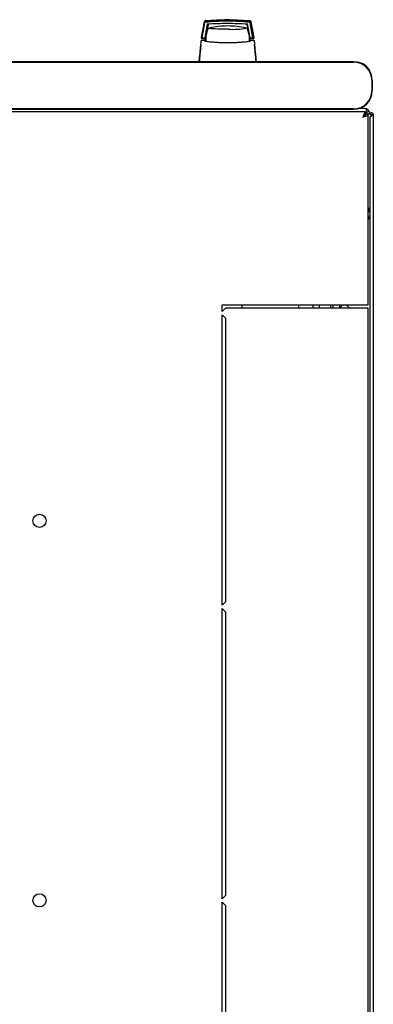
# Model space of a CAD drawing. Units: millimetres. Extents: x 15 to 363, y 10 to 305.
# Drawn here: x 111 to 132, y 68 to 126 of the extents above; entities that cross this region are included whole.
import ezdxf

# ---------------------------------------------------------------- set-up
doc = ezdxf.new("R2010")
doc.units = ezdxf.units.MM

msp = doc.modelspace()

# ---------------------------------------------------------------- linework, layer by layer
at = {"color": 7, "linetype": 'Continuous', "lineweight": 25}
for p, q in [((122.107, 126.228), (121.927, 125.296)), ((122.114, 126.216), (121.948, 125.288)), ((122.123, 126.165), (121.966, 125.286)), ((122.277, 126.112), (122.135, 125.286)), ((122.336, 126.059), (122.269, 125.637)), ((124.654, 125.84), (124.649, 125.845)), ((124.664, 125.827), (124.663, 125.829)), ((124.743, 125.637), (124.676, 126.059)), ((124.792, 125.549), (124.695, 126.112)), ((124.838, 125.286), (124.696, 126.112)), ((124.761, 126.313), (124.817, 126.309)), ((124.809, 126.309), (124.817, 126.309)), ((124.85, 126.165), (124.84, 126.216)), ((125.008, 125.286), (124.85, 126.165)), ((125.085, 125.296), (124.905, 126.228)), ((121.927, 125.296), (121.927, 125.286)), ((121.927, 125.286), (121.927, 125.283)), ((121.966, 125.286), (121.948, 125.288)), ((121.977, 125.236), (122.206, 125.236)), ((121.986, 125.286), (122.135, 125.286)), ((122.221, 125.409), (122.155, 125.409)), ((122.221, 125.407), (122.156, 125.407)), ((122.18, 125.549), (122.244, 125.549)), ((122.221, 125.236), (122.221, 125.436)), ((122.221, 125.075), (122.221, 125.236)), ((124.806, 125.236), (125.035, 125.236)), ((124.837, 125.288), (124.817, 125.407)), ((124.838, 125.286), (124.837, 125.288)), ((124.838, 125.286), (124.988, 125.286)), ((125.085, 125.286), (125.085, 125.296)), ((121.908, 124.857), (121.906, 124.832)), ((121.911, 124.828), (121.906, 124.832)), ((121.975, 125.111), (121.949, 125.104)), ((121.975, 125.111), (121.953, 125.111)), ((121.953, 125.111), (121.966, 125.111)), ((122.127, 125.111), (121.975, 125.111)), ((122.207, 125.111), (122.127, 125.111)), ((122.221, 125.158), (122.209, 125.158)), ((122.22, 125.078), (122.209, 125.158)), ((124.885, 125.111), (124.801, 125.111)), ((124.867, 125.108), (124.839, 125.081)), ((124.868, 125.108), (124.871, 125.109)), ((124.883, 125.111), (124.885, 125.111)), ((125.037, 125.111), (124.885, 125.111)), ((125.063, 125.104), (125.037, 125.111)), ((125.059, 125.111), (125.037, 125.111)), ((125.1, 124.827), (125.106, 124.832)), ((125.106, 124.832), (125.103, 124.861)), ((131.016, 123.849), (53.216, 123.849)), ((53.216, 123.832), (131.016, 123.832)), ((132.116, 122.732), (132.116, 122.132)), ((132.133, 122.132), (132.133, 122.732)), ((131.671, 121.061), (131.332, 121.061)), ((131.727, 120.853), (52.235, 120.853)), ((131.016, 121.032), (53.216, 121.032)), ((53.216, 121.016), (131.016, 121.016)), ((131.727, 120.853), (131.727, 120.713)), ((131.881, 120.699), (131.741, 120.699)), ((131.981, 120.751), (131.841, 120.751)), ((131.881, 109.353), (131.881, 120.699)), ((131.981, 120.751), (131.981, 120.698)), ((132.081, 120.698), (131.981, 120.698)), ((131.981, 120.557), (131.981, 27.05)), ((132.091, 120.698), (132.081, 120.698)), ((132.081, 120.626), (132.081, 120.698)), ((132.086, 120.628), (132.091, 120.698)), ((132.091, 120.698), (132.191, 120.698)), ((132.191, 120.698), (132.191, 26.908)), ((131.981, 115.091), (131.881, 115.091)), ((123.181, 109.353), (131.571, 109.353)), ((123.181, 108.953), (123.181, 109.353)), ((124.37, 109.153), (124.37, 109.353)), ((127.731, 109.353), (127.731, 109.153)), ((128.581, 109.353), (128.581, 109.153)), ((128.981, 109.153), (128.981, 109.353)), ((129.631, 109.353), (129.631, 109.153)), ((129.781, 109.353), (129.781, 109.153)), ((130.181, 109.353), (130.181, 109.153)), ((130.381, 109.353), (130.181, 109.153)), ((130.781, 109.153), (130.581, 109.353)), ((131.571, 109.353), (131.881, 109.353)), ((123.381, 109.153), (123.181, 108.953)), ((123.181, 91.428), (123.181, 108.753)), ((123.181, 108.753), (123.381, 108.553)), ((131.571, 109.153), (123.381, 109.153)), ((131.881, 109.153), (131.571, 109.153)), ((131.881, 38.453), (131.881, 109.153)), ((123.381, 108.553), (123.381, 91.628)), ((123.381, 91.628), (123.181, 91.428)), ((123.181, 73.903), (123.181, 91.228)), ((123.181, 91.228), (123.381, 91.028)), ((123.381, 91.028), (123.381, 74.103)), ((123.381, 74.103), (123.181, 73.903)), ((123.181, 73.703), (123.381, 73.503)), ((123.181, 56.378), (123.181, 73.703)), ((123.381, 73.503), (123.381, 56.578))]:
    msp.add_line(p, q, dxfattribs=at)
at = {"color": 7, "linetype": 'Continuous', "lineweight": 25, "flags": 128}
for points in [[(123.506, 125.793), (123.301, 125.794), (123.103, 125.797), (122.919, 125.802), (122.754, 125.808), (122.614, 125.816), (122.504, 125.825), (122.428, 125.835), (122.387, 125.845), (122.382, 125.849)], [(122.384, 125.856), (122.384, 125.856), (122.41, 125.865)], [(124.602, 125.865), (124.625, 125.858), (124.628, 125.856)], [(124.794, 125.063), (124.801, 125.122), (124.806, 125.236)]]:
    msp.add_lwpolyline(points, dxfattribs=at)
at = {"color": 7, "linetype": 'Continuous', "lineweight": 25}
for centre in [(112.281, 96.453), (112.281, 73.803)]:
    msp.add_circle(centre, 0.395, dxfattribs=at)
for centre, radius, start, end in [((123.506, 125.236), 1.3, 152.88136, 171.15012), ((123.506, 120.987), 5, 90, 102.65837), ((123.506, 120.987), 5, 77.3416, 90), ((123.806, 131.252), 5.466, 267.22873, 278.6729), ((123.506, 125.236), 1.3, 0, 27.03662), ((131.016, 122.732), 1.117, 0, 90), ((131.016, 122.732), 1.1, 0, 90), ((131.156, 122.931), 0.9, 24.37146, 85.413), ((131.016, 122.132), 1.1, 270, 0), ((131.016, 122.132), 1.117, 270, 0), ((131.671, 120.751), 0.31, 0, 90), ((131.671, 115.091), 0.31, 312.64231, 0)]:
    msp.add_arc(centre, radius, start, end, dxfattribs=at)
msp.add_ellipse((131.671, 120.751), major_axis=(0, 0.31), ratio=0.548387, start_param=4.712389, end_param=6.283185, dxfattribs=at)
for points, knots in [([(122.202, 126.298), (122.325, 126.309), (122.529, 126.329), (122.742, 126.339), (122.827, 126.343)], [0, 0, 0, 0, 0.600109, 1, 1, 1, 1]), ([(122.203, 126.295), (122.325, 126.307), (122.53, 126.327), (122.743, 126.337), (122.828, 126.341)], [0, 0, 0, 0, 0.600109, 1, 1, 1, 1]), ([(122.203, 126.293), (122.326, 126.305), (122.53, 126.325), (122.743, 126.335), (122.828, 126.339)], [0, 0, 0, 0, 0.600109, 1, 1, 1, 1]), ([(123.479, 126.347), (123.267, 126.345), (122.84, 126.34), (122.417, 126.303), (122.205, 126.284)], [0, 0, 0, 0, 0.4985449, 1, 1, 1, 1]), ([(123.48, 126.345), (123.267, 126.343), (122.84, 126.337), (122.417, 126.301), (122.205, 126.282)], [0, 0, 0, 0, 0.498545, 1, 1, 1, 1]), ([(122.848, 126.344), (122.903, 126.348), (123.11, 126.36), (123.321, 126.361), (123.477, 126.362)], [0, 0, 0, 0, 0.261053, 1, 1, 1, 1]), ([(122.849, 126.342), (122.903, 126.346), (123.11, 126.358), (123.321, 126.359), (123.477, 126.36)], [0, 0, 0, 0, 0.261053, 1, 1, 1, 1]), ([(122.849, 126.34), (122.903, 126.343), (123.11, 126.356), (123.322, 126.357), (123.478, 126.358)], [0, 0, 0, 0, 0.261053, 1, 1, 1, 1]), ([(122.85, 126.338), (122.904, 126.341), (123.111, 126.354), (123.322, 126.355), (123.478, 126.355)], [0, 0, 0, 0, 0.261053, 1, 1, 1, 1]), ([(122.85, 126.336), (122.904, 126.339), (123.111, 126.351), (123.322, 126.353), (123.478, 126.353)], [0, 0, 0, 0, 0.261053, 1, 1, 1, 1]), ([(122.85, 126.334), (122.904, 126.337), (123.112, 126.349), (123.323, 126.351), (123.479, 126.351)], [0, 0, 0, 0, 0.261053, 1, 1, 1, 1]), ([(122.851, 126.332), (122.905, 126.335), (123.112, 126.347), (123.323, 126.348), (123.479, 126.349)], [0, 0, 0, 0, 0.261053, 1, 1, 1, 1]), ([(122.851, 126.33), (122.905, 126.333), (123.112, 126.345), (123.323, 126.346), (123.479, 126.347)], [0, 0, 0, 0, 0.261053, 1, 1, 1, 1]), ([(123.477, 126.362), (123.633, 126.361), (123.844, 126.36), (124.051, 126.348), (124.105, 126.344)], [0, 0, 0, 0, 0.739544, 1, 1, 1, 1]), ([(123.477, 126.36), (123.633, 126.359), (123.844, 126.358), (124.051, 126.346), (124.105, 126.342)], [0, 0, 0, 0, 0.739544, 1, 1, 1, 1]), ([(123.478, 126.358), (123.634, 126.357), (123.844, 126.356), (124.052, 126.343), (124.105, 126.34)], [0, 0, 0, 0, 0.739544, 1, 1, 1, 1]), ([(123.478, 126.355), (123.634, 126.355), (123.845, 126.354), (124.052, 126.341), (124.106, 126.338)], [0, 0, 0, 0, 0.739544, 1, 1, 1, 1]), ([(123.478, 126.353), (123.634, 126.353), (123.845, 126.351), (124.052, 126.339), (124.106, 126.336)], [0, 0, 0, 0, 0.739544, 1, 1, 1, 1]), ([(123.479, 126.351), (123.635, 126.351), (123.846, 126.349), (124.053, 126.337), (124.107, 126.334)], [0, 0, 0, 0, 0.739544, 1, 1, 1, 1]), ([(123.479, 126.349), (123.635, 126.348), (123.846, 126.347), (124.053, 126.335), (124.107, 126.332)], [0, 0, 0, 0, 0.739544, 1, 1, 1, 1]), ([(123.479, 126.347), (123.635, 126.346), (123.846, 126.345), (124.053, 126.333), (124.107, 126.33)], [0, 0, 0, 0, 0.739544, 1, 1, 1, 1]), ([(124.754, 126.284), (124.542, 126.303), (124.119, 126.34), (123.692, 126.345), (123.479, 126.347)], [0, 0, 0, 0, 0.501617, 1, 1, 1, 1]), ([(124.755, 126.282), (124.542, 126.301), (124.119, 126.337), (123.693, 126.343), (123.48, 126.345)], [0, 0, 0, 0, 0.501617, 1, 1, 1, 1]), ([(124.128, 126.343), (124.213, 126.339), (124.425, 126.329), (124.629, 126.309), (124.752, 126.298)], [0, 0, 0, 0, 0.398086, 1, 1, 1, 1]), ([(124.129, 126.341), (124.213, 126.337), (124.426, 126.327), (124.629, 126.307), (124.752, 126.295)], [0, 0, 0, 0, 0.398086, 1, 1, 1, 1]), ([(124.129, 126.339), (124.214, 126.335), (124.426, 126.325), (124.63, 126.305), (124.753, 126.293)], [0, 0, 0, 0, 0.398086, 1, 1, 1, 1]), ([(122.195, 126.309), (122.185, 126.307), (122.164, 126.303), (122.137, 126.285), (122.116, 126.259), (122.11, 126.238), (122.107, 126.228)], [0, 0, 0, 0, 0.229363, 0.492657, 0.746013, 1, 1, 1, 1]), ([(122.202, 126.299), (122.193, 126.297), (122.171, 126.293), (122.144, 126.275), (122.123, 126.248), (122.117, 126.227), (122.114, 126.216)], [0, 0, 0, 0, 0.219911, 0.488625, 0.742743, 1, 1, 1, 1]), ([(122.123, 126.165), (122.126, 126.176), (122.132, 126.197), (122.153, 126.222), (122.18, 126.241), (122.201, 126.245), (122.211, 126.247)], [0, 0, 0, 0, 0.2607747, 0.505768, 0.7496354, 1, 1, 1, 1]), ([(122.143, 126.269), (122.147, 126.274), (122.156, 126.281), (122.172, 126.29), (122.188, 126.295), (122.198, 126.297), (122.202, 126.298)], [0, 0, 0, 0, 0.3574674, 0.6460962, 0.8350691, 1, 1, 1, 1]), ([(122.203, 126.297), (122.197, 126.296), (122.186, 126.294), (122.17, 126.289), (122.155, 126.28), (122.147, 126.273), (122.143, 126.269)], [0, 0, 0, 0, 0.236764, 0.478209, 0.730747, 1, 1, 1, 1]), ([(122.143, 126.267), (122.148, 126.271), (122.156, 126.279), (122.173, 126.288), (122.188, 126.293), (122.198, 126.295), (122.203, 126.295)], [0, 0, 0, 0, 0.357467, 0.646096, 0.835069, 1, 1, 1, 1]), ([(122.203, 126.295), (122.197, 126.294), (122.186, 126.292), (122.171, 126.286), (122.156, 126.278), (122.147, 126.271), (122.143, 126.267)], [0, 0, 0, 0, 0.236764, 0.478209, 0.730747, 1, 1, 1, 1]), ([(122.144, 126.265), (122.148, 126.269), (122.156, 126.277), (122.173, 126.286), (122.189, 126.291), (122.199, 126.293), (122.203, 126.293)], [0, 0, 0, 0, 0.357467, 0.646096, 0.835069, 1, 1, 1, 1]), ([(122.203, 126.293), (122.198, 126.292), (122.187, 126.29), (122.171, 126.284), (122.156, 126.276), (122.148, 126.269), (122.144, 126.265)], [0, 0, 0, 0, 0.236764, 0.478209, 0.730747, 1, 1, 1, 1]), ([(122.144, 126.263), (122.148, 126.267), (122.157, 126.275), (122.173, 126.284), (122.189, 126.289), (122.199, 126.291), (122.204, 126.291)], [0, 0, 0, 0, 0.357467, 0.646096, 0.835069, 1, 1, 1, 1]), ([(122.204, 126.291), (122.198, 126.29), (122.187, 126.288), (122.171, 126.282), (122.156, 126.274), (122.148, 126.267), (122.144, 126.263)], [0, 0, 0, 0, 0.236764, 0.478209, 0.730747, 1, 1, 1, 1]), ([(122.144, 126.261), (122.149, 126.265), (122.157, 126.273), (122.174, 126.282), (122.189, 126.287), (122.199, 126.289), (122.204, 126.289)], [0, 0, 0, 0, 0.3574674, 0.6460962, 0.8350691, 1, 1, 1, 1]), ([(122.204, 126.289), (122.199, 126.288), (122.188, 126.286), (122.172, 126.28), (122.157, 126.272), (122.148, 126.265), (122.144, 126.261)], [0, 0, 0, 0, 0.236764, 0.478209, 0.730747, 1, 1, 1, 1]), ([(122.145, 126.259), (122.149, 126.263), (122.158, 126.271), (122.174, 126.28), (122.19, 126.285), (122.2, 126.286), (122.204, 126.287)], [0, 0, 0, 0, 0.3574674, 0.6460962, 0.8350691, 1, 1, 1, 1]), ([(122.204, 126.286), (122.199, 126.286), (122.188, 126.284), (122.172, 126.278), (122.157, 126.27), (122.149, 126.263), (122.145, 126.259)], [0, 0, 0, 0, 0.236764, 0.478209, 0.730747, 1, 1, 1, 1]), ([(122.145, 126.257), (122.15, 126.261), (122.158, 126.269), (122.175, 126.278), (122.19, 126.283), (122.2, 126.284), (122.205, 126.285)], [0, 0, 0, 0, 0.357467, 0.646096, 0.835069, 1, 1, 1, 1]), ([(122.205, 126.284), (122.199, 126.284), (122.188, 126.282), (122.172, 126.276), (122.157, 126.268), (122.149, 126.261), (122.145, 126.257)], [0, 0, 0, 0, 0.236764, 0.478209, 0.730747, 1, 1, 1, 1]), ([(122.145, 126.255), (122.15, 126.259), (122.158, 126.267), (122.175, 126.276), (122.19, 126.281), (122.2, 126.282), (122.205, 126.283)], [0, 0, 0, 0, 0.357467, 0.646096, 0.835069, 1, 1, 1, 1]), ([(122.205, 126.282), (122.2, 126.282), (122.189, 126.28), (122.173, 126.274), (122.158, 126.266), (122.15, 126.259), (122.145, 126.255)], [0, 0, 0, 0, 0.2367642, 0.4782092, 0.7307474, 1, 1, 1, 1]), ([(122.204, 126.291), (122.326, 126.303), (122.53, 126.323), (122.743, 126.333), (122.828, 126.337)], [0, 0, 0, 0, 0.600109, 1, 1, 1, 1]), ([(122.204, 126.289), (122.326, 126.301), (122.531, 126.321), (122.744, 126.331), (122.829, 126.335)], [0, 0, 0, 0, 0.600109, 1, 1, 1, 1]), ([(122.204, 126.287), (122.327, 126.299), (122.531, 126.319), (122.744, 126.329), (122.829, 126.333)], [0, 0, 0, 0, 0.600109, 1, 1, 1, 1]), ([(122.205, 126.285), (122.327, 126.297), (122.531, 126.317), (122.744, 126.327), (122.83, 126.331)], [0, 0, 0, 0, 0.600109, 1, 1, 1, 1]), ([(122.205, 126.283), (122.328, 126.295), (122.532, 126.315), (122.745, 126.325), (122.83, 126.329)], [0, 0, 0, 0, 0.600109, 1, 1, 1, 1]), ([(122.207, 126.229), (122.418, 126.246), (122.839, 126.282), (123.271, 126.287), (123.486, 126.29)], [0, 0, 0, 0, 0.501416, 1, 1, 1, 1]), ([(122.211, 126.247), (122.303, 126.255), (122.466, 126.27), (122.694, 126.285), (122.885, 126.295), (123.044, 126.301), (123.18, 126.305), (123.3, 126.307), (123.418, 126.308), (123.525, 126.308), (123.64, 126.307), (123.771, 126.305), (123.947, 126.301), (124.105, 126.294), (124.238, 126.287), (124.344, 126.281), (124.464, 126.272), (124.61, 126.261), (124.707, 126.252), (124.761, 126.247)], [0, 0, 0, 0, 0.110141, 0.1947775, 0.2698468, 0.3341648, 0.3812831, 0.4274432, 0.4747812, 0.5176652, 0.5528581, 0.6078457, 0.6699517, 0.7583997, 0.7933799, 0.8259754, 0.8835881, 0.9345935, 1, 1, 1, 1]), ([(122.277, 126.112), (122.478, 126.123), (122.876, 126.145), (123.284, 126.148), (123.487, 126.15)], [0, 0, 0, 0, 0.504215, 1, 1, 1, 1]), ([(122.336, 126.059), (122.339, 126.07), (122.345, 126.091), (122.358, 126.112), (122.369, 126.118), (122.37, 126.119)], [0, 0, 0, 0, 0.471553, 0.943106, 1, 1, 1, 1]), ([(122.366, 125.847), (122.365, 125.847), (122.36, 125.845), (122.355, 125.836), (122.351, 125.829)], [0, 0, 0, 0, 0.207702, 1, 1, 1, 1]), ([(123.486, 126.29), (123.702, 126.287), (124.134, 126.282), (124.555, 126.246), (124.766, 126.229)], [0, 0, 0, 0, 0.4990897, 1, 1, 1, 1]), ([(123.487, 126.15), (123.689, 126.148), (124.097, 126.145), (124.495, 126.123), (124.696, 126.112)], [0, 0, 0, 0, 0.495768, 1, 1, 1, 1]), ([(124.129, 126.337), (124.214, 126.333), (124.426, 126.323), (124.63, 126.303), (124.753, 126.291)], [0, 0, 0, 0, 0.398086, 1, 1, 1, 1]), ([(124.13, 126.335), (124.214, 126.331), (124.427, 126.321), (124.631, 126.301), (124.753, 126.289)], [0, 0, 0, 0, 0.398086, 1, 1, 1, 1]), ([(124.13, 126.333), (124.215, 126.329), (124.427, 126.319), (124.631, 126.299), (124.754, 126.287)], [0, 0, 0, 0, 0.398086, 1, 1, 1, 1]), ([(124.131, 126.331), (124.215, 126.327), (124.427, 126.317), (124.631, 126.297), (124.754, 126.285)], [0, 0, 0, 0, 0.398086, 1, 1, 1, 1]), ([(124.131, 126.329), (124.215, 126.325), (124.428, 126.314), (124.632, 126.295), (124.754, 126.283)], [0, 0, 0, 0, 0.398086, 1, 1, 1, 1]), ([(124.639, 126.121), (124.641, 126.12), (124.653, 126.112), (124.667, 126.091), (124.673, 126.07), (124.676, 126.059)], [0, 0, 0, 0, 0.104789, 0.552395, 1, 1, 1, 1]), ([(124.84, 126.216), (124.837, 126.227), (124.831, 126.248), (124.811, 126.274), (124.784, 126.292), (124.762, 126.296), (124.752, 126.299)], [0, 0, 0, 0, 0.25261, 0.50732, 0.760057, 1, 1, 1, 1]), ([(124.752, 126.298), (124.758, 126.297), (124.771, 126.295), (124.794, 126.285), (124.804, 126.276), (124.812, 126.269)], [0, 0, 0, 0, 0.213827, 0.470689, 1, 1, 1, 1]), ([(124.812, 126.269), (124.807, 126.273), (124.799, 126.28), (124.784, 126.289), (124.768, 126.295), (124.757, 126.296), (124.752, 126.297)], [0, 0, 0, 0, 0.276409, 0.534593, 0.770347, 1, 1, 1, 1]), ([(124.812, 126.267), (124.808, 126.271), (124.799, 126.278), (124.784, 126.287), (124.768, 126.292), (124.758, 126.294), (124.752, 126.295)], [0, 0, 0, 0, 0.276409, 0.534593, 0.770347, 1, 1, 1, 1]), ([(124.752, 126.295), (124.758, 126.295), (124.771, 126.292), (124.794, 126.283), (124.805, 126.274), (124.812, 126.267)], [0, 0, 0, 0, 0.213827, 0.470689, 1, 1, 1, 1]), ([(124.812, 126.265), (124.808, 126.269), (124.8, 126.276), (124.784, 126.285), (124.769, 126.29), (124.758, 126.292), (124.753, 126.293)], [0, 0, 0, 0, 0.276409, 0.534593, 0.770347, 1, 1, 1, 1]), ([(124.753, 126.293), (124.758, 126.292), (124.772, 126.29), (124.794, 126.281), (124.805, 126.271), (124.812, 126.265)], [0, 0, 0, 0, 0.213827, 0.470689, 1, 1, 1, 1]), ([(124.813, 126.263), (124.808, 126.267), (124.8, 126.274), (124.785, 126.283), (124.769, 126.288), (124.758, 126.29), (124.753, 126.291)], [0, 0, 0, 0, 0.276409, 0.534593, 0.770347, 1, 1, 1, 1]), ([(124.753, 126.291), (124.759, 126.29), (124.772, 126.288), (124.795, 126.279), (124.806, 126.269), (124.813, 126.263)], [0, 0, 0, 0, 0.213827, 0.470689, 1, 1, 1, 1]), ([(124.813, 126.261), (124.809, 126.265), (124.8, 126.272), (124.785, 126.28), (124.769, 126.286), (124.759, 126.288), (124.753, 126.289)], [0, 0, 0, 0, 0.276409, 0.534593, 0.770347, 1, 1, 1, 1]), ([(124.753, 126.289), (124.759, 126.288), (124.772, 126.286), (124.795, 126.277), (124.806, 126.267), (124.813, 126.261)], [0, 0, 0, 0, 0.213827, 0.470689, 1, 1, 1, 1]), ([(124.754, 126.287), (124.76, 126.286), (124.773, 126.284), (124.796, 126.274), (124.806, 126.265), (124.813, 126.259)], [0, 0, 0, 0, 0.2138267, 0.4706889, 1, 1, 1, 1]), ([(124.813, 126.259), (124.809, 126.263), (124.801, 126.27), (124.786, 126.278), (124.77, 126.284), (124.759, 126.286), (124.754, 126.286)], [0, 0, 0, 0, 0.276409, 0.534593, 0.770347, 1, 1, 1, 1]), ([(124.754, 126.285), (124.76, 126.284), (124.773, 126.282), (124.796, 126.272), (124.807, 126.263), (124.814, 126.257)], [0, 0, 0, 0, 0.213827, 0.470689, 1, 1, 1, 1]), ([(124.814, 126.257), (124.81, 126.261), (124.801, 126.268), (124.786, 126.276), (124.77, 126.282), (124.759, 126.284), (124.754, 126.284)], [0, 0, 0, 0, 0.276409, 0.534593, 0.770347, 1, 1, 1, 1]), ([(124.754, 126.283), (124.76, 126.282), (124.773, 126.28), (124.796, 126.27), (124.807, 126.261), (124.814, 126.255)], [0, 0, 0, 0, 0.213827, 0.470689, 1, 1, 1, 1]), ([(124.814, 126.255), (124.81, 126.259), (124.802, 126.266), (124.786, 126.274), (124.771, 126.28), (124.76, 126.282), (124.755, 126.282)], [0, 0, 0, 0, 0.276409, 0.534593, 0.770347, 1, 1, 1, 1]), ([(124.761, 126.247), (124.772, 126.245), (124.793, 126.241), (124.82, 126.222), (124.841, 126.197), (124.847, 126.176), (124.85, 126.165)], [0, 0, 0, 0, 0.2516964, 0.4965815, 0.7400182, 1, 1, 1, 1]), ([(124.905, 126.228), (124.902, 126.238), (124.896, 126.259), (124.875, 126.284), (124.849, 126.302), (124.827, 126.307), (124.817, 126.309)], [0, 0, 0, 0, 0.250809, 0.505039, 0.756981, 1, 1, 1, 1]), ([(121.927, 125.283), (121.928, 125.276), (121.93, 125.264), (121.942, 125.249), (121.958, 125.239), (121.97, 125.237), (121.977, 125.236)], [0, 0, 0, 0, 0.2597523, 0.5030608, 0.74304, 1, 1, 1, 1]), ([(121.986, 125.286), (121.983, 125.286), (121.977, 125.286), (121.971, 125.286), (121.966, 125.286), (121.966, 125.286), (121.966, 125.286)], [0, 0, 0, 0, 0.240706, 0.483403, 0.737853, 1, 1, 1, 1]), ([(122.209, 125.158), (122.208, 125.171), (122.206, 125.196), (122.206, 125.223), (122.206, 125.236)], [0, 0, 0, 0, 0.500667, 1, 1, 1, 1]), ([(125.008, 125.286), (125.008, 125.286), (125.007, 125.286), (125.003, 125.286), (124.996, 125.286), (124.991, 125.286), (124.988, 125.286)], [0, 0, 0, 0, 0.260378, 0.51818, 0.759641, 1, 1, 1, 1]), ([(125.035, 125.236), (125.039, 125.237), (125.046, 125.237), (125.055, 125.24), (125.064, 125.245), (125.071, 125.251), (125.077, 125.258), (125.082, 125.267), (125.085, 125.276), (125.085, 125.283), (125.085, 125.286)], [0, 0, 0, 0, 0.132152, 0.259464, 0.382491, 0.50185, 0.619237, 0.741021, 0.867773, 1, 1, 1, 1]), ([(121.903, 125.066), (121.893, 124.959), (121.873, 124.745), (121.843, 124.427), (121.814, 124.124), (121.797, 123.939), (121.788, 123.849)], [0, 0, 0, 0, 0.2541172, 0.5080147, 0.7617231, 1, 1, 1, 1]), ([(121.906, 124.832), (121.888, 124.654), (121.856, 124.334), (121.822, 123.996), (121.807, 123.847)], [0, 0, 0, 0, 0.559946, 1, 1, 1, 1]), ([(122.162, 125.097), (122.159, 125.099), (122.154, 125.104), (122.145, 125.108), (122.136, 125.111), (122.129, 125.111), (122.126, 125.111)], [0, 0, 0, 0, 0.262387, 0.519472, 0.766554, 1, 1, 1, 1]), ([(122.127, 125.102), (122.133, 125.099), (122.144, 125.092), (122.229, 125.076), (122.357, 125.058), (122.53, 125.039), (122.74, 125.022), (122.977, 125.009), (123.236, 124.999), (123.507, 124.996), (123.778, 124.999), (124.038, 125.009), (124.276, 125.023), (124.485, 125.04), (124.657, 125.058), (124.784, 125.076), (124.869, 125.092), (124.88, 125.099), (124.885, 125.102)], [0, 0, 0, 0, 0.063117, 0.126524, 0.189667, 0.251785, 0.313674, 0.375196, 0.437264, 0.499967, 0.562822, 0.625143, 0.686945, 0.748944, 0.810815, 0.87365, 0.936876, 1, 1, 1, 1]), ([(124.868, 125.108), (124.868, 125.108), (124.864, 125.107), (124.858, 125.104), (124.853, 125.099), (124.85, 125.097)], [0, 0, 0, 0, 0.0397661, 0.5149587, 1, 1, 1, 1]), ([(124.886, 125.111), (124.883, 125.111), (124.877, 125.111), (124.871, 125.109), (124.868, 125.108)], [0, 0, 0, 0, 0.508548, 1, 1, 1, 1]), ([(125.205, 123.847), (125.186, 124.036), (125.152, 124.374), (125.12, 124.692), (125.106, 124.832)], [0, 0, 0, 0, 0.55994, 1, 1, 1, 1]), ([(125.224, 123.849), (125.215, 123.938), (125.198, 124.122), (125.169, 124.423), (125.139, 124.742), (125.119, 124.957), (125.109, 125.066)], [0, 0, 0, 0, 0.2370732, 0.4899833, 0.7403142, 1, 1, 1, 1]), ([(131.727, 120.853), (131.715, 120.85), (131.692, 120.842), (131.657, 120.783), (131.621, 120.698), (131.593, 120.612), (131.576, 120.559), (131.571, 120.543)], [0, 0, 0, 0, 0.22545, 0.450948, 0.676445, 0.901943, 1, 1, 1, 1]), ([(131.727, 120.713), (131.715, 120.711), (131.69, 120.707), (131.651, 120.67), (131.612, 120.613), (131.585, 120.567), (131.571, 120.543)], [0, 0, 0, 0, 0.234685, 0.483624, 0.732596, 1, 1, 1, 1]), ([(131.571, 120.543), (131.608, 120.555), (131.681, 120.579), (131.777, 120.614), (131.847, 120.649), (131.878, 120.678), (131.88, 120.694), (131.881, 120.699)], [0, 0, 0, 0, 0.22545, 0.450948, 0.676445, 0.901943, 1, 1, 1, 1]), ([(131.571, 120.543), (131.592, 120.556), (131.635, 120.581), (131.691, 120.619), (131.732, 120.659), (131.738, 120.685), (131.741, 120.699)], [0, 0, 0, 0, 0.234685, 0.483624, 0.732596, 1, 1, 1, 1]), ([(131.981, 120.557), (131.982, 120.562), (131.985, 120.573), (132.005, 120.589), (132.035, 120.606), (132.073, 120.622), (132.112, 120.639), (132.148, 120.655), (132.175, 120.672), (132.189, 120.686), (132.19, 120.695), (132.191, 120.698)], [0, 0, 0, 0, 0.109955, 0.226824, 0.343702, 0.460579, 0.577457, 0.694334, 0.811211, 0.928088, 1, 1, 1, 1]), ([(131.981, 114.723), (131.978, 114.701), (131.973, 114.657), (131.936, 114.601), (131.899, 114.58), (131.881, 114.57)], [0, 0, 0, 0, 0.3436, 0.6872, 1, 1, 1, 1]), ([(131.981, 114.582), (131.978, 114.564), (131.972, 114.529), (131.933, 114.481), (131.896, 114.45), (131.881, 114.438)], [0, 0, 0, 0, 0.370528, 0.741513, 1, 1, 1, 1]), ([(131.938, 114.49), (131.93, 114.484), (131.914, 114.471), (131.893, 114.469), (131.881, 114.467)], [0, 0, 0, 0, 0.456156, 1, 1, 1, 1])]:
    msp.add_open_spline(points, degree=3, knots=knots, dxfattribs=at)
for points in [[(121.953, 125.111), (121.947, 125.111), (121.934, 125.11), (121.918, 125.099), (121.907, 125.084), (121.904, 125.072), (121.903, 125.066)], [(125.109, 125.066), (125.108, 125.072), (125.105, 125.084), (125.093, 125.099), (125.078, 125.11), (125.065, 125.111), (125.059, 125.111)], [(132.191, 120.698), (132.189, 120.712), (132.186, 120.74), (132.162, 120.775), (132.127, 120.798), (132.086, 120.806), (132.045, 120.798), (132.01, 120.775), (131.986, 120.74), (131.983, 120.712), (131.981, 120.698)]]:
    msp.add_open_spline(points, degree=3, dxfattribs=at)

doc.saveas('drawing.dxf')
